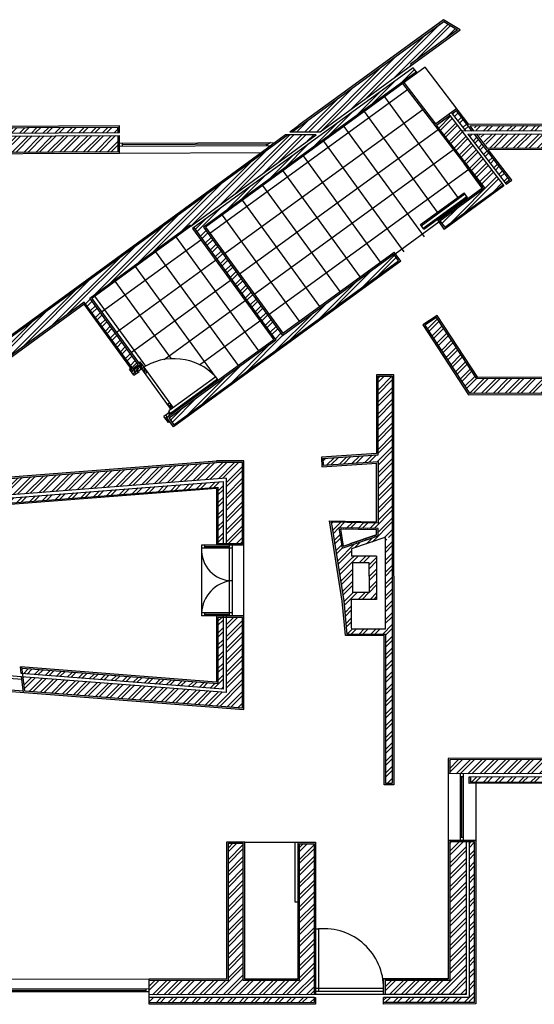
# Model space of a CAD drawing. Units: inches. Extents: x -18.4 to 11.9, y -20.9 to 2.
# Drawn here: x -6 to 0.9, y -11.2 to 2 of the extents above; entities that cross this region are included whole.
import ezdxf

# ---------------------------------------------------------------- set-up
doc = ezdxf.new("R2010")
doc.units = ezdxf.units.IN
doc.header["$MEASUREMENT"] = 0
for name, color, linetype in [('hatch', 6, 'Continuous'), ('img', 7, 'Continuous'), ('paredes', 2, 'Continuous'), ('portas 1', 250, 'Continuous'), ('Portas 100', 30, 'Continuous'), ('semvãos', 3, 'Continuous'), ('vistas', 1, 'Continuous')]:
    doc.layers.add(name, color=color, linetype=linetype)

msp = doc.modelspace()

# ---------------------------------------------------------------- hatches: boundary and pattern name
at = {"layer": 'hatch'}
h = msp.add_hatch(dxfattribs=at)
h.set_pattern_fill('ANSI32', color=256, scale=0.3)
h.paths.add_polyline_path([(-3.037, -6.02), (-3.257, -6.02), (-3.257, -7.028), (-5.985, -6.817), (-5.961, -7.008), (-3.037, -7.234)])
h.paths.add_polyline_path([(-3.297, -6.02), (-3.367, -6.02), (-3.367, -6.91), (-5.999, -6.706), (-5.99, -6.777), (-3.297, -6.985)])
h.paths.add_polyline_path([(-0.767, 1.399), (-0.78, 1.415), (-0.149, 1.875), (-0.333, 1.988), (-2.368, 0.504), (-1.992, 0.506)])
h.paths.add_polyline_path([(-12.271, -6.733), (-12.271, -6.762), (-12.194, -6.761), (-11.649, -6.339), (-6.957, -6.702), (-6.984, -6.63), (-11.671, -6.268)])
h.paths.add_polyline_path([(-12.291, -6.886), (-12.29, -6.949), (-12.063, -6.948), (-11.655, -6.632), (-11.661, -8.286), (-11.47, -8.286), (-11.465, -6.582), (-8.554, -6.807), (-8.559, -8.291), (-8.369, -8.29), (-8.364, -6.822), (-6.866, -6.938), (-6.941, -6.743), (-11.637, -6.38)])
h = msp.add_hatch(dxfattribs=at)
h.set_pattern_fill('ANSI32', color=256, scale=0.3)
h.paths.add_polyline_path([(-4.71, 0.454), (-7.289, 0.443), (-7.288, 0.223), (-4.709, 0.234)])
h.paths.add_polyline_path([(-4.711, 0.565), (-7.157, 0.554), (-7.156, 0.484), (-4.71, 0.494)])
h.paths.add_polyline_path([(-7.259, 1.354), (-7.273, 1.593), (-8.546, 0.948), (-8.507, 0.722)])
h.paths.add_polyline_path([(-7.276, 1.637), (-7.28, 1.713), (-8.566, 1.062), (-8.553, 0.99)])
h.paths.add_polyline_path([(-8.184, 0.153), (-8.368, 0.104), (-7.433, -3.437), (-7.268, -3.316)])
h.paths.add_polyline_path([(-5.163, -1.782), (-4.51, -2.677), (-4.438, -2.623), (-5.09, -1.729), (-3.742, -0.746), (-3.731, -0.762), (-2.047, 0.466), (-2.423, 0.464), (-6.649, -2.617), (-6.511, -2.764)])
h = msp.add_hatch(dxfattribs=at)
h.set_pattern_fill('ANSI32', color=256, scale=0.3)
h.paths.add_polyline_path([(-0.385, -0.689), (-0.32, -0.778), (0.464, -0.206), (-0.25, 0.725), (-0.428, 0.595), (0.219, -0.248)])
h.paths.add_polyline_path([(-0.939, -1.229), (-1.004, -1.14), (-2.499, -2.23), (-3.561, -0.774), (-0.7, 1.312), (-0.743, 1.367), (-3.691, -0.782), (-2.588, -2.295), (-4.024, -3.343), (-3.96, -3.432)])
h.paths.add_polyline_path([(-0.038, 0.514), (0.05, 0.515), (-0.161, 0.789), (-0.218, 0.748)])
h.paths.add_polyline_path([(0.08, 0.475), (-0.008, 0.474), (0.496, -0.182), (0.553, -0.141)])
at = {"layer": 'hatch', "ltscale": 0.09}
h = msp.add_hatch(dxfattribs=at)
h.set_pattern_fill('ANSI37', color=6, scale=2.7, angle=351)
h.paths.add_polyline_path([(-0.882, 1.154), (-3.533, -0.778), (-2.494, -2.202), (-1, -1.112), (-0.955, -1.173), (-0.369, -0.745), (-0.413, -0.685), (0.191, -0.244)])
h.paths.add_polyline_path([(-0.646, -0.741), (-0.06, -0.313), (-0.013, -0.378), (-0.599, -0.805)], flags=16)
at = {"layer": 'hatch'}
h = msp.add_hatch(dxfattribs=at)
h.set_pattern_fill('ANSI32', color=256, scale=0.3)
h.paths.add_polyline_path([(-2.075, -9.061), (-2.275, -9.061), (-2.275, -10.899), (-3.027, -10.9), (-3.027, -9.055), (-3.227, -9.055), (-3.227, -10.9), (-4.292, -10.901), (-4.292, -11.089), (-2.075, -11.087)])
h.paths.add_polyline_path([(-2.075, -11.127), (-4.292, -11.129), (-4.292, -11.198), (-2.075, -11.196)])
h.paths.add_polyline_path([(0.078, -9.032), (0.008, -9.032), (0.008, -11.125), (-1.141, -11.126), (-1.141, -11.195), (0.078, -11.194)])
h.paths.add_polyline_path([(-7.311, -9.095), (-8.537, -9.095), (-8.537, -9.165), (-7.479, -9.165), (-7.477, -10.884), (-7.309, -10.884)])
h.paths.add_polyline_path([(-6.35, -10.903), (-11.667, -10.908), (-11.667, -11.096), (-6.35, -11.091)])
h.paths.add_polyline_path([(-6.35, -11.131), (-11.708, -11.136), (-11.707, -10.908), (-11.821, -10.908), (-11.822, -11.206), (-6.35, -11.2)])
h.paths.add_polyline_path([(3.658, -6.932), (3.834, -6.828), (3.722, -6.638), (3.441, -6.803), (3.41, -7.93), (-0.252, -7.934), (-0.252, -8.122), (3.625, -8.118)])
h.paths.add_polyline_path([(3.766, -6.996), (3.89, -6.923), (3.854, -6.863), (3.697, -6.955), (3.664, -8.158), (0.028, -8.162), (0.028, -8.232), (3.732, -8.228)])
h.paths.add_polyline_path([(-1.699, -5.089), (-1.743, -4.814), (-1.215, -4.824), (-1.215, -4.925)], flags=16)
h.paths.add_polyline_path([(-1.683, -5.062), (-1.719, -4.835), (-1.235, -4.844), (-1.235, -4.911)], flags=0)
h.paths.add_polyline_path([(5.074, -5.917), (5.004, -5.917), (5.004, -6.188), (4.73, -6.349), (4.766, -6.409), (5.074, -6.228)])
h.paths.add_polyline_path([(4.616, -6.114), (4.727, -6.304), (4.964, -6.165), (4.964, -5.917), (4.744, -5.917), (4.744, -6.039)])
h.paths.add_polyline_path([(3.871, -4.421), (3.975, -4.227), (3.813, -4.141), (4.016, 0.491), (0.137, 0.475), (0.269, 0.287), (3.808, 0.302), (3.671, -2.809), (0.114, -2.816), (-0.428, -1.989), (-0.587, -2.094), (0.012, -3.007), (3.663, -2.999), (3.607, -4.28)])
h.paths.add_polyline_path([(3.994, -4.192), (4.027, -4.13), (3.926, -4.076), (4.131, 0.602), (0.06, 0.585), (0.109, 0.515), (4.058, 0.532), (3.854, -4.117)])
h.paths.add_polyline_path([(4.73, -4.631), (4.626, -4.825), (4.744, -4.888), (4.744, -5.025), (4.964, -5.026), (4.964, -4.755)])
h.paths.add_polyline_path([(4.782, -4.533), (4.749, -4.595), (5.004, -4.731), (5.004, -5.046), (5.074, -5.046), (5.074, -4.689)])
h.paths.add_polyline_path([(-1.121, -10.898), (-1.121, -11.086), (-0.032, -11.085), (-0.032, -9.032), (-0.252, -9.032), (-0.252, -10.897)])
h.paths.add_polyline_path([(-1.957, -3.884), (-1.951, -3.973), (-1.215, -3.926), (-1.215, -4.754), (-1.845, -4.742), (-1.834, -4.812), (-1.677, -5.798), (-1.637, -6.244), (-1.114, -6.244), (-1.114, -8.248), (-1.024, -8.249), (-1.025, -4.967), (-1.115, -4.967), (-1.114, -6.174), (-1.573, -6.174), (-1.575, -6.154), (-1.575, -5.777), (-1.235, -5.777), (-1.235, -5.197), (-1.562, -5.197), (-1.554, -5.287), (-1.335, -5.287), (-1.335, -5.686), (-1.554, -5.687), (-1.554, -5.287), (-1.574, -5.1), (-1.123, -4.947), (-1.025, -4.947), (-1.025, -2.779), (-1.216, -2.779), (-1.216, -3.836)])
at = {"layer": 'hatch', "ltscale": 0.09}
h = msp.add_hatch(dxfattribs=at)
h.set_pattern_fill('ANSI37', color=6, scale=2.7, angle=351)
h.paths.add_polyline_path([(-3.731, -0.762), (-5.062, -1.733), (-4.433, -2.596), (-4.417, -2.584), (-4.363, -2.658, -0.356139), (-3.397, -2.786), (-3.373, -2.819), (-3.943, -3.234), (-3.931, -3.25), (-2.616, -2.291)])
at = {"layer": 'hatch'}
h = msp.add_hatch(dxfattribs=at)
h.set_pattern_fill('ANSI32', color=256, scale=0.3)
h.paths.add_polyline_path([(-6.393, -4.171), (-6.376, -4.39), (-3.257, -4.149), (-3.257, -5.031), (-3.037, -5.031), (-3.037, -3.938), (-3.387, -3.938), (-3.387, -3.938)])
h.paths.add_polyline_path([(-7.133, -4.428), (-7.003, -4.418), (-7.052, -4.222), (-7.184, -4.232)])
h.paths.add_polyline_path([(-6.97, -4.546), (-6.983, -4.497), (-7.112, -4.507), (-7.1, -4.556)])
h.paths.add_polyline_path([(-3.367, -4.268), (-3.367, -5.031), (-3.297, -5.031), (-3.297, -4.192), (-6.373, -4.43), (-6.368, -4.5)], flags=17)
at = {"layer": 'img', "ltscale": 0.09}
h = msp.add_hatch(dxfattribs=at)
h.set_pattern_fill('AR-SAND', color=6, scale=0.01)
h.paths.add_polyline_path([(-0.333, 1.988), (-0.149, 1.875), (-0.78, 1.415), (-0.767, 1.399), (-0.113, 1.877), (-0.334, 2.012), (-2.278, 0.594), (-2.402, 0.504), (-2.368, 0.504)])
h = msp.add_hatch(dxfattribs=at)
h.set_pattern_fill('AR-SAND', color=6, scale=0.01)
h.paths.add_polyline_path([(-3.533, -0.778), (-0.688, 1.296), (-0.7, 1.312), (-3.561, -0.774), (-2.499, -2.23), (-1.004, -1.14), (-0.939, -1.229), (-3.96, -3.432), (-4.024, -3.343), (-2.588, -2.295), (-3.691, -0.782), (-3.707, -0.794), (-2.616, -2.291), (-3.931, -3.25), (-4.052, -3.339), (-3.964, -3.46), (-3.964, -3.46), (-0.911, -1.234), (-1, -1.112), (-2.494, -2.202)])
h = msp.add_hatch(dxfattribs=at)
h.set_pattern_fill('AR-SAND', color=6, scale=0.01)
h.paths.add_polyline_path([(3.808, 0.302), (0.249, 0.287), (0.106, 0.475), (0.08, 0.475), (0.553, -0.141), (0.496, -0.182), (0.508, -0.198), (0.581, -0.145), (0.265, 0.267), (1.353, 0.272, -0.065878), (1.366, 0.274), (1.757, 0.274), (3.787, 0.282), (3.652, -2.789), (0.125, -2.796), (-0.422, -1.961), (-0.615, -2.088), (0.001, -3.027), (3.642, -3.019), (3.586, -4.292), (3.88, -4.448), (3.993, -4.236), (3.975, -4.227), (3.871, -4.421), (3.607, -4.28), (3.663, -2.999), (0.012, -3.007), (-0.587, -2.094), (-0.428, -1.989), (0.114, -2.816), (3.671, -2.809)])
h.paths.add_polyline_path([(4.152, 0.623), (0.006, 0.604), (-0.157, 0.817), (-0.229, 0.764), (-0.218, 0.748), (-0.161, 0.789), (-0.161, 0.789), (0.05, 0.515), (0.075, 0.515), (0.021, 0.584), (4.131, 0.602), (3.926, -4.076), (4.027, -4.13), (3.994, -4.192), (4.011, -4.201), (4.054, -4.122), (3.947, -4.065)])
h = msp.add_hatch(dxfattribs=at)
h.set_pattern_fill('AR-SAND', color=6, scale=0.01)
h.paths.add_polyline_path([(-0.25, 0.725), (-0.262, 0.741), (-0.456, 0.599), (0.191, -0.244), (-0.413, -0.685), (-0.325, -0.806), (0.476, -0.222), (0.464, -0.206), (-0.32, -0.778), (-0.385, -0.689), (0.219, -0.248), (-0.428, 0.595)])
h.paths.add_polyline_path([(0.05, 0.515), (0.075, 0.515), (-0.157, 0.817), (-0.229, 0.764), (-0.218, 0.748), (-0.161, 0.789)])
h.paths.add_polyline_path([(0.106, 0.475), (0.08, 0.475), (0.553, -0.141), (0.496, -0.182), (0.508, -0.198), (0.581, -0.145)])
h = msp.add_hatch(dxfattribs=at)
h.set_pattern_fill('AR-SAND', color=6, scale=0.01)
h.paths.add_polyline_path([(-6.679, -2.615), (-6.513, -2.791), (-5.167, -1.81), (-4.515, -2.704), (-4.41, -2.628), (-5.062, -1.733), (-3.731, -0.762), (-3.742, -0.746), (-5.09, -1.729), (-4.438, -2.623), (-4.51, -2.677), (-5.163, -1.782), (-6.511, -2.764), (-6.649, -2.617), (-2.423, 0.464), (-2.457, 0.464), (-2.788, 0.222)])
h.paths.add_polyline_path([(-4.709, 0.234), (-7.288, 0.223), (-7.288, 0.203), (-4.689, 0.214), (-4.69, 0.454), (-4.71, 0.454)])
h.paths.add_polyline_path([(-7.157, 0.573), (-7.157, 0.554), (-4.71, 0.565), (-4.71, 0.494), (-4.69, 0.494), (-4.691, 0.584)])
h = msp.add_hatch(dxfattribs=at)
h.set_pattern_fill('AR-SAND', color=6, scale=0.01)
h.paths.add_polyline_path([(-6.368, -4.5), (-6.373, -4.43), (-6.393, -4.431), (-6.386, -4.521), (-3.387, -4.289), (-3.387, -5.051), (-3.297, -5.051), (-3.297, -5.031), (-3.367, -5.031), (-3.367, -4.268)])
h.paths.add_polyline_path([(-8.224, -3.155), (-8.357, -2.767), (-9.561, -3.643), (-11.204, -1.37), (-11.391, -1.505), (-9.613, -3.966), (-8.372, -3.063), (-8.317, -3.223)])
h.paths.add_polyline_path([(-8.307, -3.191), (-8.362, -3.031), (-9.608, -3.938), (-11.363, -1.509), (-11.209, -1.398), (-9.566, -3.671), (-8.367, -2.8), (-8.248, -3.148)], flags=16)
h = msp.add_hatch(dxfattribs=at)
h.set_pattern_fill('AR-SAND', color=6, scale=0.01)
h.paths.add_polyline_path([(-1.005, -4.967), (-1.005, -2.759), (-1.236, -2.76), (-1.236, -3.817), (-1.977, -3.865), (-1.969, -3.995), (-1.235, -3.948), (-1.235, -4.734), (-1.869, -4.722), (-1.697, -5.801), (-1.655, -6.264), (-1.134, -6.264), (-1.134, -8.268), (-1.004, -8.27), (-1.005, -5.465)])
h.paths.add_polyline_path([(-1.024, -8.249), (-1.114, -8.248), (-1.114, -6.244), (-1.637, -6.244), (-1.677, -5.798), (-1.834, -4.812), (-1.845, -4.742), (-1.215, -4.754), (-1.215, -3.926), (-1.951, -3.973), (-1.957, -3.884), (-1.216, -3.836), (-1.216, -2.779), (-1.025, -2.779), (-1.025, -4.947)], flags=16)
h.paths.add_polyline_path([(-1.114, -6.174), (-1.573, -6.174), (-1.575, -6.154), (-1.575, -5.777), (-1.235, -5.777), (-1.235, -5.197), (-1.574, -5.197), (-1.574, -5.1), (-1.123, -4.947), (-1.115, -4.947)], flags=0)
h.paths.add_polyline_path([(-1.335, -5.465), (-1.335, -5.686), (-1.335, -5.687), (-1.554, -5.687), (-1.554, -5.287), (-1.335, -5.287)], flags=0)
h.paths.add_polyline_path([(-1.215, -4.925), (-1.699, -5.089), (-1.743, -4.814), (-1.215, -4.824)], flags=0)
h.paths.add_polyline_path([(-1.235, -4.911), (-1.683, -5.062), (-1.719, -4.835), (-1.235, -4.844)], flags=0)
h = msp.add_hatch(dxfattribs=at)
h.set_pattern_fill('AR-SAND', color=6, scale=0.01)
h.paths.add_polyline_path([(-4.294, -4.008, -0.012368), (-4.328, -3.991), (-6.415, -4.152), (-6.396, -4.392), (-6.376, -4.39), (-6.393, -4.171)])
h.paths.add_polyline_path([(-7.037, -4.2), (-7.209, -4.214), (-7.148, -4.45), (-6.977, -4.437)])
h.paths.add_polyline_path([(-7.003, -4.418), (-7.133, -4.428), (-7.184, -4.232), (-7.052, -4.222)], flags=16)
h.paths.add_polyline_path([(-6.967, -4.476), (-7.138, -4.489), (-7.115, -4.578), (-6.945, -4.564)])
h.paths.add_polyline_path([(-6.983, -4.497), (-6.97, -4.546), (-7.1, -4.556), (-7.112, -4.507)], flags=16)
h.paths.add_polyline_path([(-3.52, -3.949, 0.012368), (-3.49, -3.926), (-4.328, -3.991, 0.012368), (-4.294, -4.008)])
h = msp.add_hatch(dxfattribs=at)
h.set_pattern_fill('AR-SAND', color=6, scale=0.01)
h.paths.add_polyline_path([(-3.017, -3.918), (-3.383, -3.918), (-6.415, -4.152), (-6.396, -4.392), (-6.376, -4.39), (-6.393, -4.171), (-3.387, -3.938), (-3.387, -3.938), (-3.037, -3.938), (-3.037, -5.031), (-3.257, -5.031), (-3.257, -5.051), (-3.017, -5.051)])
h = msp.add_hatch(dxfattribs=at)
h.set_pattern_fill('AR-SAND', color=6, scale=0.01)
h.paths.add_polyline_path([(-1.743, -4.814), (-1.215, -4.824), (-1.215, -4.925), (-1.699, -5.089)], flags=0)
h.paths.add_polyline_path([(-1.719, -4.835), (-1.235, -4.844), (-1.235, -4.911), (-1.683, -5.062)], flags=0)
h = msp.add_hatch(dxfattribs=at)
h.set_pattern_fill('AR-SAND', color=6, scale=0.01)
h.paths.add_polyline_path([(-1.215, -4.824), (-1.743, -4.814), (-1.699, -5.089), (-1.215, -4.925)])
h.paths.add_polyline_path([(-1.719, -4.835), (-1.235, -4.844), (-1.235, -4.911), (-1.683, -5.062)], flags=16)
h = msp.add_hatch(dxfattribs=at)
h.set_pattern_fill('AR-SAND', color=6, scale=0.01)
h.paths.add_polyline_path([(-3.017, -7.256), (-3.017, -6), (-3.257, -6), (-3.257, -6.02), (-3.037, -6.02), (-3.037, -7.234), (-5.961, -7.008), (-5.985, -6.817), (-6.005, -6.816), (-5.979, -7.027)])
h.paths.add_polyline_path([(-1.114, -8.248), (-1.114, -6.244), (-1.637, -6.244), (-1.677, -5.798), (-1.725, -5.494), (-1.746, -5.494), (-1.697, -5.801), (-1.655, -6.264), (-1.134, -6.264), (-1.134, -8.268), (-1.004, -8.27), (-1.005, -5.494), (-1.025, -5.494), (-1.024, -8.249)])
h.paths.add_polyline_path([(-6.001, -6.685), (-5.999, -6.706), (-3.367, -6.91), (-3.367, -6.02), (-3.297, -6.02), (-3.297, -6), (-3.387, -6), (-3.387, -6.888)], flags=17)
h = msp.add_hatch(dxfattribs=at)
h.set_pattern_fill('AR-SAND', color=6, scale=0.01)
h.paths.add_polyline_path([(3.73, -6.611), (3.422, -6.792), (3.391, -7.91), (-0.272, -7.914), (-0.272, -8.122), (-0.252, -8.122), (-0.252, -7.934), (3.41, -7.93), (3.441, -6.803), (3.722, -6.638), (3.834, -6.828), (3.851, -6.818)])
h.paths.add_polyline_path([(3.917, -6.93), (3.872, -6.853), (3.854, -6.863), (3.89, -6.923), (3.766, -6.996), (3.732, -8.228), (0.028, -8.232), (0.028, -8.162), (0.028, -8.162), (0.008, -8.162), (0.008, -8.252), (3.752, -8.249), (3.786, -7.008)])
h.paths.add_polyline_path([(4.783, -6.399), (4.748, -6.338), (4.73, -6.349), (4.776, -6.426), (5.094, -6.239), (5.094, -5.917), (5.074, -5.917), (5.074, -6.228)])
h = msp.add_hatch(dxfattribs=at)
h.set_pattern_fill('AR-SAND', color=6, scale=0.01)
h.paths.add_polyline_path([(-0.252, -9.032), (-0.032, -9.032), (-0.032, -9.012), (-0.272, -9.012), (-0.272, -10.877), (-1.141, -10.878), (-1.141, -10.999, -0.002083), (-1.141, -11.006), (-1.141, -11.086), (-1.121, -11.086), (-1.121, -10.898), (-0.252, -10.897)])
h.paths.add_polyline_path([(0.078, -11.194), (-1.141, -11.195), (-1.141, -11.215), (0.098, -11.214), (0.098, -9.012), (0.008, -9.012), (0.008, -9.032), (0.078, -9.032)])
h.paths.add_polyline_path([(-2.295, -10.879), (-3.007, -10.88), (-3.007, -9.035), (-3.247, -9.035), (-3.247, -10.88), (-4.292, -10.881), (-4.292, -10.901), (-3.227, -10.9), (-3.227, -9.055), (-3.027, -9.055), (-3.027, -10.9), (-2.275, -10.899), (-2.275, -9.061), (-2.075, -9.061), (-2.075, -11.087), (-2.055, -11.087), (-2.055, -9.041), (-2.295, -9.041)])
h = msp.add_hatch(dxfattribs=at)
h.set_pattern_fill('AR-SAND', color=6, scale=0.01)
h.paths.add_polyline_path([(-1.121, -10.898), (-0.252, -10.897), (-0.252, -10.877), (-1.141, -10.878), (-1.141, -10.999, -0.002083), (-1.141, -11.006), (-1.141, -11.086), (-1.121, -11.086)])
h = msp.add_hatch(dxfattribs=at)
h.set_pattern_fill('AR-SAND', color=6, scale=0.01)
h.paths.add_polyline_path([(-2.055, -11.127), (-2.075, -11.127), (-2.075, -11.196), (-4.292, -11.198), (-4.292, -11.218), (-2.055, -11.216)])

# ---------------------------------------------------------------- linework, layer by layer
at = {"layer": 'hatch', "color": 6, "ltscale": 0.09}
for points, knots in [([(-4.428, -2.641), (-4.427, -2.647), (-4.424, -2.669), (-4.458, -2.691), (-4.45, -2.722), (-4.453, -2.733)], [0.06406073, 0.06406073, 0.06406073, 0.06406073, 0.07795294, 0.12422053, 0.1605753, 0.1605753, 0.1605753, 0.1605753]), ([(-4.417, -2.584), (-4.416, -2.588), (-4.414, -2.598), (-4.424, -2.601), (-4.427, -2.604)], [0, 0, 0, 0, 0.01270339, 0.02521857, 0.02521857, 0.02521857, 0.02521857]), ([(-4.403, -2.603), (-4.402, -2.611), (-4.401, -2.628), (-4.413, -2.646), (-4.416, -2.668), (-4.404, -2.676), (-4.401, -2.682), (-4.401, -2.683)], [0, 0, 0, 0, 0.02390118, 0.04844234, 0.06679124, 0.0811378, 0.08657282, 0.08657282, 0.08657282, 0.08657282]), ([(-4.382, -2.633), (-4.387, -2.637), (-4.401, -2.648), (-4.398, -2.666), (-4.395, -2.679)], [0, 0, 0, 0, 0.01892496, 0.05269471, 0.05269471, 0.05269471, 0.05269471]), ([(-4.527, -2.688), (-4.527, -2.691), (-4.535, -2.695), (-4.543, -2.699)], [0.02151745, 0.02151745, 0.02151745, 0.02151745, 0.04151745, 0.04151745, 0.04151745, 0.04151745]), ([(-4.516, -2.703), (-4.514, -2.706), (-4.512, -2.714), (-4.522, -2.718), (-4.527, -2.721)], [0.01333727, 0.01333727, 0.01333727, 0.01333727, 0.02357575, 0.03960778, 0.03960778, 0.03960778, 0.03960778])]:
    msp.add_open_spline(points, degree=3, knots=knots, dxfattribs=at)
msp.add_open_spline([(-4.546, -2.678), (-4.54, -2.68), (-4.533, -2.682), (-4.529, -2.685)], degree=3, dxfattribs=at)
for points in [[(-4.484, -2.682), (-4.494, -2.71), (-4.494, -2.727), (-4.508, -2.748)], [(-4.452, -2.659), (-4.452, -2.672), (-4.467, -2.701), (-4.482, -2.727), (-4.481, -2.754)]]:
    msp.add_spline(points, degree=3, dxfattribs=at)
at = {"layer": 'hatch', "ltscale": 0.09}
for points, knots in [([(-4.075, -3.342), (-4.063, -3.333), (-4.044, -3.319), (-4.065, -3.305), (-4.066, -3.299)], [0, 0, 0, 0, 0.03336967, 0.05287138, 0.05287138, 0.05287138, 0.05287138]), ([(-4.046, -3.347), (-4.053, -3.357), (-4.064, -3.373), (-4.037, -3.378), (-4.025, -3.376)], [0.16132933, 0.16132933, 0.16132933, 0.16132933, 0.19258321, 0.22182939, 0.22182939, 0.22182939, 0.22182939])]:
    msp.add_open_spline(points, degree=3, knots=knots, dxfattribs=at)
for points in [[(-4.035, -3.276), (-4.02, -3.278), (-4.021, -3.303), (-4.03, -3.322)], [(-3.992, -3.294), (-3.996, -3.289), (-4.003, -3.284), (-4.004, -3.278)], [(-3.966, -3.251), (-3.961, -3.255), (-3.959, -3.264), (-3.954, -3.267)]]:
    msp.add_open_spline(points, degree=3, dxfattribs=at)
at = {"layer": 'img', "color": 4, "ltscale": 0.09}
for p, q in [((-0.25, 0.725), (-0.262, 0.741)), ((-0.218, 0.748), (-0.229, 0.764))]:
    msp.add_line(p, q, dxfattribs=at)
at = {"layer": 'paredes'}
for p, q in [((-0.44, 0.611), (-0.866, 1.166)), ((-0.157, 0.817), (-0.456, 0.599)), ((4.058, 0.532), (-0.088, 0.514)), ((-0.413, -0.685), (-0.325, -0.806)), ((-0.385, -0.689), (-0.32, -0.778)), ((-0.911, -1.234), (-1, -1.112)), ((-4.515, -2.704), (-4.41, -2.628)), ((-4.51, -2.677), (-4.438, -2.623)), ((-6.415, -4.152), (-3.383, -3.918)), ((-3.037, -5.031), (-3.367, -5.031)), ((-3.017, -6.02), (-3.017, -6.02)), ((-6.01, -6.775), (-6.022, -6.684)), ((-5.961, -7.008), (-6.001, -6.685)), ((-5.979, -7.027), (-6.005, -6.816)), ((-1.004, -8.25), (-1.004, -8.25)), ((0.098, -8.252), (0.098, -11.214)), ((-3.247, -9.035), (-3.007, -9.035)), ((-3.247, -10.88), (-3.247, -9.035)), ((-3.007, -10.88), (-3.007, -9.035)), ((-3.007, -9.041), (-2.055, -9.041)), ((-2.295, -9.041), (-2.295, -10.879)), ((-2.055, -9.041), (-2.055, -11.087)), ((-0.272, -9.012), (0.098, -9.012)), ((-0.252, -9.032), (0.078, -9.032)), ((-3.247, -10.88), (-4.292, -10.881)), ((-4.292, -11.218), (-4.292, -10.881)), ((-2.275, -10.899), (-3.027, -10.9)), ((-2.295, -10.879), (-3.007, -10.88)), ((-0.272, -10.877), (-1.141, -10.878)), ((-2.075, -11.087), (-4.292, -11.089)), ((-2.015, -11.087), (-2.015, -11.087)), ((-2.075, -11.127), (-4.292, -11.129)), ((-2.075, -11.196), (-4.292, -11.198)), ((-2.055, -11.216), (-4.292, -11.218)), ((-2.075, -11.127), (-2.075, -11.196)), ((-2.055, -11.127), (-2.055, -11.216)), ((0.008, -11.124), (-1.141, -11.125)), ((-1.141, -11.195), (-1.141, -11.125)), ((-1.141, -11.215), (-1.141, -11.195)), ((0.098, -11.214), (-1.141, -11.215))]:
    msp.add_line(p, q, dxfattribs=at)
at = {"layer": 'paredes', "ltscale": 0.09}
for p, q in [((-1.005, -5.465), (-1.005, -4.967)), ((-1.335, -5.465), (-1.335, -5.287)), ((-2.055, -11.087), (-2.075, -11.087)), ((-2.075, -11.127), (-2.055, -11.127))]:
    msp.add_line(p, q, dxfattribs=at)
at = {"layer": 'paredes'}
for points in [[(-0.78, 1.415), (-0.767, 1.399), (-0.113, 1.877), (-0.334, 2.012), (-2.278, 0.594)], [(-0.688, 1.296), (-0.743, 1.367), (-3.707, -0.794)], [(4.152, 0.623), (0.006, 0.604), (-0.583, 1.372), (-3.533, -0.778), (-2.494, -2.202), (-1, -1.112)], [(-2.402, 0.504), (-1.992, 0.506), (-0.767, 1.399)], [(-0.413, -0.685), (0.191, -0.244), (-0.882, 1.154)], [(-0.25, 0.725), (0.476, -0.222), (-0.325, -0.806)], [(-0.218, 0.748), (-0.038, 0.514)], [(-4.69, 0.584), (-7.157, 0.573), (-7.156, 0.486)], [(-4.71, 0.494), (-4.711, 0.565)], [(-4.69, 0.494), (-4.691, 0.584)], [(-2.402, 0.504), (-2.278, 0.594)], [(-4.689, 0.214), (-7.288, 0.203), (-7.289, 0.443), (-4.69, 0.454)], [(-7.156, 0.486), (-7.156, 0.484), (-4.69, 0.494)], [(-3.731, -0.762), (-2.047, 0.466), (-2.457, 0.464), (-2.788, 0.222), (-6.679, -2.615)], [(-4.689, 0.214), (-4.69, 0.454)], [(-0.008, 0.474), (0.508, -0.198), (0.581, -0.145), (0.265, 0.267), (3.787, 0.282), (3.652, -2.789), (0.125, -2.796), (-0.422, -1.961), (-0.615, -2.088), (0.001, -3.027), (3.642, -3.019), (3.586, -4.292), (3.88, -4.448)], [(-0.008, 0.474), (4.016, 0.491), (3.813, -4.141), (3.975, -4.227)], [(-3.731, -0.762), (-3.731, -0.762), (-5.062, -1.733), (-4.41, -2.628)], [(-3.707, -0.794), (-2.616, -2.291), (-3.931, -3.25)], [(-0.911, -1.234), (-3.964, -3.46)], [(-4.515, -2.704), (-5.167, -1.81), (-6.513, -2.791)], [(-1.005, -4.967), (-1.005, -2.759), (-1.236, -2.76), (-1.236, -3.817), (-1.977, -3.865), (-1.969, -3.995), (-1.234, -3.948)], [(-3.931, -3.25), (-4.052, -3.339)], [(-3.964, -3.46), (-3.964, -3.46), (-4.052, -3.339)], [(-4.017, -3.387), (-4.033, -3.399)], [(-8.344, -6.844), (-3.017, -7.256), (-3.017, -3.918), (-3.387, -3.918), (-3.387, -3.918)], [(-1.005, -5.465), (-1.005, -5.465), (-1.004, -8.27), (-1.134, -8.268), (-1.134, -6.264), (-1.655, -6.264), (-1.697, -5.801), (-1.869, -4.722), (-1.235, -4.734), (-1.235, -3.948)], [(-3.257, -4.149), (-6.376, -4.39)], [(-6.373, -4.43), (-3.297, -4.192)], [(-3.297, -4.192), (-3.297, -5.051)], [(-3.257, -4.149), (-3.257, -5.051)], [(-3.387, -4.289), (-6.386, -4.521), (-6.393, -4.431), (-6.373, -4.43), (-6.368, -4.5), (-3.367, -4.268), (-3.367, -5.031)], [(-3.387, -4.289), (-3.387, -5.051)], [(-1.235, -4.911), (-1.235, -4.844), (-1.719, -4.835), (-1.683, -5.062), (-1.235, -4.911), (-1.596, -5.033)], [(-1.235, -5.197), (-1.235, -5.777), (-1.575, -5.777), (-1.575, -6.154), (-1.573, -6.174), (-1.114, -6.174), (-1.115, -4.947)], [(-1.115, -4.947), (-1.123, -4.947), (-1.574, -5.1), (-1.574, -5.197)], [(-1.235, -5.197), (-1.574, -5.197)], [(-1.554, -5.687), (-1.554, -5.287)], [(-1.335, -5.287), (-1.554, -5.287)], [(-1.335, -5.465), (-1.335, -5.686)], [(-1.335, -5.686), (-1.335, -5.687), (-1.554, -5.687)], [(-3.387, -6), (-3.387, -6.888), (-6.022, -6.684)], [(-3.297, -6), (-3.297, -6.985), (-6.01, -6.775)], [(-3.257, -6), (-3.257, -7.028), (-6.005, -6.816)], [(3.73, -6.611), (3.422, -6.792), (3.391, -7.91), (-0.272, -7.914), (-0.272, -10.877)], [(3.851, -6.818), (3.658, -6.932), (3.625, -8.118), (-0.272, -8.122)], [(0.028, -8.162), (3.664, -8.158), (3.697, -6.955), (3.854, -6.863)], [(-6.844, -6.94), (-5.981, -7.006)], [(3.917, -6.93), (3.786, -7.008), (3.752, -8.249), (0.008, -8.252), (0.008, -8.162), (0.028, -8.162)], [(-0.272, -7.934), (-0.272, -7.934), (-0.272, -8.38)], [(0.008, -9.012), (0.008, -11.125), (-1.141, -11.126)], [(-0.032, -9.012), (-0.032, -11.085), (-1.121, -11.086)]]:
    msp.add_lwpolyline(points, dxfattribs=at)
at = {"layer": 'portas 1'}
for p, q in [((-0.646, -0.741), (-0.06, -0.313)), ((-0.634, -0.757), (-0.048, -0.329)), ((-0.611, -0.789), (-0.024, -0.362)), ((-0.599, -0.805), (-0.013, -0.378)), ((-0.599, -0.805), (-0.646, -0.741)), ((-4.292, -10.881), (-6.35, -10.883))]:
    msp.add_line(p, q, dxfattribs=at)
at = {"layer": 'Portas 100', "color": 12}
for p, q in [((-4.433, -2.596), (-4.417, -2.584)), ((-4.555, -2.684), (-4.538, -2.672)), ((-4.496, -2.765), (-4.427, -2.715)), ((-4.433, -2.707), (-4.364, -2.656)), ((-4.349, -2.745), (-4.317, -2.721))]:
    msp.add_line(p, q, dxfattribs=at)
at = {"layer": 'Portas 100', "color": 12, "ltscale": 0.09}
for p, q in [((-4.417, -2.584), (-4.364, -2.656)), ((-4.496, -2.765), (-4.555, -2.684)), ((-4.427, -2.715), (-4.433, -2.707)), ((-4.317, -2.721), (-4.399, -2.682)), ((-4.396, -2.68), (-3.999, -3.225)), ((-4.364, -2.656), (-3.967, -3.202)), ((-4.364, -2.656), (-4.349, -2.745)), ((-3.373, -2.819), (-3.397, -2.786)), ((-4.046, -3.161), (-3.967, -3.202)), ((-4.014, -3.137), (-3.999, -3.225)), ((-4.004, -3.278), (-4.027, -3.246)), ((-3.943, -3.234), (-3.931, -3.25))]:
    msp.add_line(p, q, dxfattribs=at)
at = {"layer": 'Portas 100'}
for p, q in [((-3.017, -5.051), (-3.587, -5.051)), ((-3.177, -5.091), (-3.587, -5.091)), ((-3.217, -5.071), (-3.547, -5.071)), ((-3.177, -5.96), (-3.587, -5.96)), ((-3.017, -6), (-3.587, -6)), ((-3.217, -5.98), (-3.547, -5.98)), ((-0.112, -8.122), (-0.112, -9.012)), ((-0.092, -8.162), (-0.092, -8.972)), ((-0.072, -8.122), (-0.072, -9.012)), ((-0.112, -8.972), (-0.072, -8.972)), ((-2.335, -9.041), (-2.335, -9.841)), ((-2.335, -9.841), (-2.295, -9.841)), ((-2.015, -10.207), (-2.015, -11.047)), ((-4.292, -11.011), (-6.35, -11.013)), ((-4.292, -11.051), (-6.35, -11.053)), ((-4.332, -11.031), (-6.31, -11.033)), ((-4.332, -11.051), (-4.332, -11.011))]:
    msp.add_line(p, q, dxfattribs=at)
at = {"layer": 'Portas 100', "color": 30}
for p, q in [((-2.015, -10.207), (-2.056, -10.207)), ((-1.141, -11.006), (-2.055, -11.007)), ((-1.141, -11.046), (-2.055, -11.047))]:
    msp.add_line(p, q, dxfattribs=at)
at = {"layer": 'Portas 100'}
for points in [[(-4.69, 0.354), (-2.595, 0.363)], [(-4.69, 0.314), (-2.65, 0.323)], [(-4.65, 0.315), (-4.65, 0.355)], [(-4.65, 0.335), (-2.691, 0.343)], [(-2.663, 0.363), (-2.719, 0.323)], [(-2.788, 0.222), (-4.689, 0.214)], [(-3.587, -5.051), (-3.587, -6)], [(-3.547, -5.051), (-3.547, -5.091)], [(-3.217, -5.051), (-3.217, -6)], [(-3.177, -5.051), (-3.177, -6)], [(-3.547, -5.96), (-3.547, -6)], [(-6.005, -6.816), (-6.919, -6.745)], [(-6, -6.856), (-6.903, -6.786)], [(-0.072, -8.162), (-0.112, -8.162)]]:
    msp.add_lwpolyline(points, dxfattribs=at)
at = {"layer": 'Portas 100', "color": 12}
for points in [[(-3.397, -2.786), (-4.027, -3.246)], [(-3.373, -2.819), (-4.004, -3.278)], [(-4.014, -3.137), (-4.046, -3.161)], [(-4.015, -3.262), (-4.092, -3.318)], [(-4.033, -3.399), (-4.092, -3.318)]]:
    msp.add_lwpolyline(points, dxfattribs=at)
at = {"layer": 'Portas 100', "color": 12, "ltscale": 0.09}
msp.add_arc((-3.959, -3.314), 0.771, 43.231, 124.2356, dxfattribs=at)
at = {"layer": 'Portas 100', "ltscale": 0.09}
for centre, radius, start, end in [((-3.178, -5.116), 0.41, 176.5858, 270.1017), ((-3.131, -5.98), 0.457, 95.947, 177.4672), ((-1.941, -11.003), 0.8, 359.8158, 95.2857)]:
    msp.add_arc(centre, radius, start, end, dxfattribs=at)
at = {"layer": 'semvãos'}
msp.add_line((-0.013, -0.378), (-0.06, -0.313), dxfattribs=at)
at = {"layer": 'vistas'}
for p, q in [((-0.939, -1.229), (-1.004, -1.14)), ((-6.393, -4.171), (-3.388, -3.938)), ((-3.037, -6.02), (-3.367, -6.02)), ((-1.114, -8.248), (-1.024, -8.249)), ((-3.227, -9.055), (-3.027, -9.055)), ((-3.227, -10.9), (-3.227, -9.055)), ((-3.027, -10.9), (-3.027, -9.055)), ((-2.275, -9.061), (-2.275, -10.899)), ((-2.275, -9.061), (-2.075, -9.061)), ((-2.075, -9.061), (-2.075, -11.087)), ((-0.252, -9.032), (-0.252, -10.897)), ((0.078, -9.032), (0.078, -11.194)), ((-3.227, -10.9), (-4.292, -10.901)), ((0.078, -11.194), (-1.141, -11.195))]:
    msp.add_line(p, q, dxfattribs=at)
at = {"layer": 'vistas', "ltscale": 0.09}
msp.add_line((-1.957, -3.884), (-1.951, -3.973), dxfattribs=at)
at = {"layer": 'vistas', "color": 4}
msp.add_line((-1.141, -11.086), (-2.055, -11.087), dxfattribs=at)
msp.add_line((-1.141, -11.086), (-2.055, -11.087), dxfattribs=at)
at = {"layer": 'vistas'}
for points in [[(-2.368, 0.504), (-0.333, 1.988), (-0.149, 1.875), (-0.78, 1.415)], [(-0.7, 1.312), (-3.561, -0.774), (-2.499, -2.23), (-1.004, -1.14)], [(-0.385, -0.689), (0.219, -0.248), (-0.428, 0.595), (-0.25, 0.725)], [(-0.161, 0.789), (-0.161, 0.789), (-0.218, 0.748)], [(0.05, 0.515), (-0.161, 0.789)], [(-4.71, 0.565), (-7.157, 0.554)], [(0.075, 0.515), (0.021, 0.584), (4.131, 0.602)], [(-2.423, 0.464), (-6.649, -2.617), (-6.511, -2.764)], [(-4.709, 0.234), (-4.71, 0.454)], [(0.106, 0.475), (0.249, 0.287), (3.808, 0.302), (3.671, -2.809), (0.114, -2.816), (-0.428, -1.989), (-0.587, -2.094), (0.012, -3.007), (3.663, -2.999), (3.607, -4.28), (3.871, -4.421)], [(0.496, -0.182), (0.553, -0.141), (0.08, 0.475)], [(-4.709, 0.234), (-7.288, 0.223)], [(-0.32, -0.778), (0.464, -0.206)], [(-4.438, -2.623), (-5.09, -1.729), (-3.742, -0.746), (-3.731, -0.762)], [(-3.691, -0.782), (-2.588, -2.295), (-4.024, -3.343), (-3.96, -3.432), (-0.939, -1.229)], [(-4.51, -2.677), (-5.163, -1.782), (-6.511, -2.764)], [(-1.957, -3.884), (-1.216, -3.836), (-1.216, -2.779), (-1.025, -2.779), (-1.025, -4.947)], [(-3.037, -5.031), (-3.037, -3.938), (-3.387, -3.938), (-3.387, -3.938)], [(-1.951, -3.973), (-1.215, -3.926), (-1.215, -4.754), (-1.845, -4.742), (-1.834, -4.812), (-1.677, -5.798), (-1.637, -6.244), (-1.114, -6.244), (-1.114, -8.248)], [(-1.025, -4.947), (-1.024, -8.249)], [(-3.367, -6.02), (-3.367, -6.91), (-5.999, -6.706)], [(-5.961, -7.008), (-3.037, -7.234), (-3.037, -6.02)], [(3.722, -6.638), (3.441, -6.803), (3.41, -7.93), (-0.252, -7.934), (-0.252, -8.122)], [(0.028, -8.162), (0.028, -8.232), (3.732, -8.228), (3.766, -6.996), (3.89, -6.923), (3.854, -6.863), (3.872, -6.853)], [(-0.272, -8.162), (-0.272, -8.162)], [(-0.252, -10.897), (-1.121, -10.898), (-1.121, -11.086), (-1.141, -11.086), (-1.141, -10.878), (-0.272, -10.877)]]:
    msp.add_lwpolyline(points, dxfattribs=at)
for points in [[(-4.71, 0.565), (-4.71, 0.494)], [(-1.215, -4.824), (-1.743, -4.814), (-1.699, -5.089), (-1.215, -4.925)]]:
    msp.add_lwpolyline(points, close=True, dxfattribs=at)

doc.saveas('drawing.dxf')
